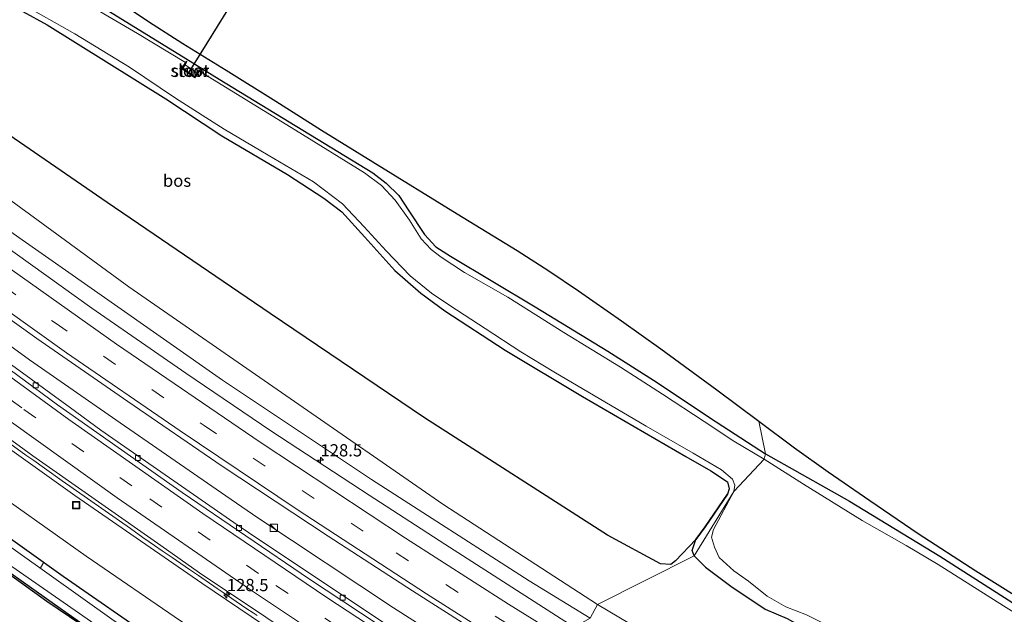
# Model space of a CAD drawing. Units: metres. Extents: x 175049 to 180001, y 550000 to 556251.
# Drawn here: x 177272 to 177474, y 555882 to 556004 of the extents above; entities that cross this region are included whole.
import ezdxf
from ezdxf.enums import TextEntityAlignment as Align

# ---------------------------------------------------------------- set-up
doc = ezdxf.new("R2010")
doc.units = ezdxf.units.M
doc.linetypes.add('VW-3-9_STREEP', pattern=[12, 3, -9])
doc.layers.get('0').update_dxf_attribs({"lineweight": 25})
for name, color, linetype, lineweight in [('B-ME-AL-OVERIG-L-B1', 7, 'Continuous', 18), ('B-ME-AM-KILOMETR-S-B1', 7, 'Continuous', 18), ('B-ME-BV-GELEIDECONSTRUCTIE-GELEIDERAIL-L-B1', 213, 'BV-GELEIDERAIL', 18), ('B-ME-GR-BOS-GV-B6', 10, 'Continuous', 25), ('B-ME-GW-INSTEEKWATERGANG-L-B1', 10, 'Continuous', 25), ('B-ME-GW-KRUINLIJN-L-B1', 93, 'Continuous', 18), ('B-ME-GW-TEENLIJN-L-B1', 93, 'Continuous', 18), ('B-ME-IE-GRASLAND-GV-B6', 93, 'Continuous', 18), ('B-ME-IE-HULPGEOMETRIE-L-B1', 53, 'Continuous', 18), ('B-ME-IE-INRICHTINGSELEMENT-S-B1', 253, 'Continuous', 18), ('B-ME-KG-KADASTRAAL-OPNAMEDTMGRENS-L-B1', 10, 'Continuous', 25), ('B-ME-KW-DUIKER-L-B1', 10, 'Continuous', 25), ('B-ME-KW-STUW-GV-B6', 173, 'Continuous', 18), ('B-ME-OG-WATER-GV-B6', 153, 'Continuous', 18), ('B-ME-VH-VERH_SOORT-BITUMEN-GV-B6', 8, 'IE-TERREINAFSCHEIDING-NATUURLIJK-HOUTWAL', 18), ('B-ME-VV-KOLK-S-B1', 8, 'Continuous', 18), ('B-ME-VW-MARKERING-39STREEP-015-L-B1', 255, 'VW-3-9_STREEP', 18), ('B-ME-VW-MARKERING-STREEP-015-L-B1', 7, 'Continuous', 18)]:
    doc.layers.add(name, color=color, linetype=linetype, lineweight=lineweight)
doc.styles.add('NLCS-ISO', font='NLCS-ISO.TTF')
doc.linetypes.add('BV-GELEIDERAIL', pattern='A,10,-3,[108,NLCS.SHX,S=1,R=0,X=0,Y=0],-3', length=16)
doc.linetypes.add('IE-TERREINAFSCHEIDING-NATUURLIJK-HOUTWAL', pattern='A,7,-1.5,[67,NLCS.SHX,S=0.75,R=45,X=0,Y=0],-1.5,7,-1.5,[70,NLCS.SHX,S=0.75,R=0,X=0,Y=0],-1.5', length=20)

# ---------------------------------------------------------------- blocks, each defined once
blk = doc.blocks.new('kast')
blk.add_line((-0.75, -0.75), (0.75, 0.75))
blk.add_lwpolyline([(-0.75, 0.75), (0.75, 0.75), (0.75, -0.75), (-0.75, -0.75)], close=True)
blk = doc.blocks.new('put')
for p, q in [((0.75, 0.75), (-0.75, 0.75)), ((-0.75, 0.75), (-0.75, -0.75)), ((0.75, -0.75), (0.75, 0.75)), ((-0.75, -0.75), (0.75, -0.75))]:
    blk.add_line(p, q)
blk.add_lwpolyline([(-0.625, 0.625), (0.625, 0.625), (0.625, -0.625), (-0.625, -0.625)], close=True)
blk = doc.blocks.new('hecto')
for p, q in [((0, 0.625), (-0.625, 0)), ((0, -0.625), (0, 0.625)), ((-0.625, 0), (0.625, 0)), ((0.625, 0), (0, -0.625))]:
    blk.add_line(p, q)
blk = doc.blocks.new('kolk')
blk.add_lwpolyline([(-0.5, -0.5), (0.5, -0.5), (0.5, 0.5), (-0.5, 0.5)], close=True)

msp = doc.modelspace()

# ---------------------------------------------------------------- linework, layer by layer
at = {"layer": 'B-ME-AL-OVERIG-L-B1'}
msp.add_line((177277.401, 555892.77, -1.299), (177276.717, 555891.589, -1.303), dxfattribs=at)
at = {"layer": 'B-ME-BV-GELEIDECONSTRUCTIE-GELEIDERAIL-L-B1'}
for points in [[(177088.6193, 556084.6828, 3.4404), (177098.9793, 556075.2165, 3.4), (177112.9413, 556062.8147, 3.32), (177137.2953, 556041.5575, 3.3036), (177143.7555, 556036.0275, 3.2636), (177147.4371, 556032.8761, 3.2936), (177172.4931, 556012.1411, 3.2836), (177197.8187, 555991.8365, 3.2336), (177219.0621, 555975.3239, 3.1436), (177223.7421, 555971.6839, 3.1536), (177229.0843, 555967.5721, 3.2036), (177249.2595, 555952.4583, 3.1736), (177254.0905, 555948.8975, 3.1236), (177274.4479, 555934.1123, 3.0936), (177292.9699, 555921.2309, 3.0336), (177314.5519, 555906.2895, 3.0336), (177321.1353, 555901.7771, 2.9736), (177348.7769, 555883.4205, 3.0203), (177375.1559, 555866.5801, 3.0136), (177376.1735, 555865.9365, 3.0098)], [(177320.9453, 555881.8555, 3.2347), (177320.1263, 555882.3849, 3.2447), (177318.8815, 555883.1979, 3.2347), (177316.6957, 555884.6919, 3.2247), (177314.0049, 555886.5525, 3.2447), (177312.8149, 555887.3925, 3.1947), (177308.9773, 555890.0209, 3.2547), (177307.1269, 555891.2811, 3.2647), (177303.6181, 555893.7003, 3.2547), (177301.5879, 555895.0705, 3.2847), (177299.9747, 555896.1827, 3.2447), (177298.9045, 555896.9327, 3.2847), (177297.6455, 555897.8021, 3.2847), (177295.0739, 555899.6031, 3.2647), (177281.1609, 555909.3453, 3.3247), (177277.5293, 555911.9365, 3.3047), (177275.3613, 555913.4951, 3.3147), (177273.7307, 555914.6355, 3.3347), (177265.1795, 555920.7963, 3.3447)]]:
    msp.add_polyline3d(points, dxfattribs=at)
at = {"layer": 'B-ME-GR-BOS-GV-B6'}
msp.add_polyline3d([(177263.106, 556010.743, -0.218), (177278.061, 556002.492, -0.218), (177290.227, 555994.939, -0.218), (177302.284, 555987.4, -0.218), (177313.757, 555979.841, -0.218), (177327.186, 555971.975, -0.218), (177334.582, 555967.148, -0.218), (177338.249, 555964.32, -0.218), (177342.99, 555959.169, -0.218), (177349.089, 555952.331, -0.218), (177354.364, 555947.738, -0.218), (177359.326, 555944.111, -0.218), (177371.609, 555936.03, -0.218), (177387.441, 555926.57, -0.218), (177408.515, 555914.345, -0.218), (177413.649, 555911.384, -0.218), (177417.021, 555909.185, -0.218), (177417.346, 555907.704, -0.218), (177417.031, 555906.653, -0.218), (177412.448, 555899.972, -0.162), (177410.537, 555897.383, -0.177), (177406.414, 555893.04, -0.107), (177405.449, 555892.245, -0.115), (177403.351, 555892.39, -0.068), (177392.483, 555898.279, -0.068), (177355.117, 555922.252, -0.095), (177323.613, 555943.57, -0.064), (177290.356, 555966.201, -0.037), (177259.703, 555987.292, -0.029)], dxfattribs=at)
at = {"layer": 'B-ME-GW-INSTEEKWATERGANG-L-B1'}
for points in [[(177070.402, 556057.672, -0.921), (177092.745, 556038.296, -0.816), (177114.334, 556019.987, -0.816), (177129.804, 556007.027, -0.839), (177144.958, 555994.315, -0.835), (177162.996, 555979.873, -0.851), (177182.085, 555964.644, -0.902), (177197.484, 555952.803, -0.847), (177210.34, 555942.756, -0.808), (177225.137, 555931.661, -0.835), (177242.374, 555918.265, -0.828), (177266.431, 555900.508, -0.874), (177281.354, 555889.874, -1.018), (177300.226, 555876.851, -0.921), (177319.112, 555864.3, -0.929), (177338.77, 555851.288, -0.941), (177359.818, 555837.429, -0.983)], [(177067.219, 556053.55, -1.018), (177088.991, 556034.198, -1.03), (177107.643, 556018.022, -1.038), (177111.2, 556015.114, -1.089), (177114.389, 556012.616, -1.081), (177116.744, 556010.827, -1.046), (177118.417, 556009.307, -1.034), (177128.707, 556000.63, -1.003), (177147.797, 555985.018, -1.096), (177171.463, 555965.895, -0.991), (177184.966, 555955.279, -1.061), (177197.833, 555945.348, -1.038), (177213.79, 555932.859, -1.03), (177227.543, 555922.38, -1.007), (177246.347, 555908.198, -1.053), (177265.451, 555894.175, -1.104), (177277.966, 555885.344, -1.12), (177291.397, 555875.805, -1.073), (177308.855, 555864.329, -1.061), (177329.168, 555850.733, -1.092), (177348.66, 555838.059, -1.069), (177356.754, 555832.789, -1.12)], [(177204.973, 556050.754, 0.165), (177215.158, 556042.456, -0.218), (177222.998, 556036.383, -0.218), (177240.325, 556024.326, -0.218), (177251.574, 556017.337, -0.218), (177263.106, 556010.743, -0.218), (177278.061, 556002.492, -0.218), (177290.227, 555994.939, -0.218), (177302.284, 555987.4, -0.218), (177313.757, 555979.841, -0.218), (177327.186, 555971.975, -0.218), (177334.582, 555967.148, -0.218), (177338.249, 555964.32, -0.218), (177342.99, 555959.169, -0.218), (177349.089, 555952.331, -0.218), (177354.364, 555947.738, -0.218), (177359.326, 555944.111, -0.218), (177371.609, 555936.03, -0.218), (177387.441, 555926.57, -0.218), (177408.515, 555914.345, -0.218), (177413.649, 555911.384, -0.218), (177417.021, 555909.185, -0.218), (177417.346, 555907.704, -0.218), (177417.031, 555906.653, -0.218)], [(177289.047, 556006.334, -0.384), (177306.385, 555995.678, -0.528), (177313.227, 555991.444, -0.52), (177344.56, 555972.315, -0.103), (177347.333, 555970.173, 0.11), (177349.901, 555967.675, -0.072), (177351.963, 555964.515, -0.169), (177355.115, 555959.702, -0.158), (177357.436, 555957.165, -0.204), (177360.461, 555955.236, -0.228), (177377.765, 555944.938, -0.236), (177392.595, 555935.863, -0.384), (177402.642, 555929.449, -0.419), (177413.535, 555922.168, -0.415), (177424.747, 555914.913, -0.411)], [(177424.747, 555914.913, -0.411), (177441.923, 555905.229, -0.285), (177460.404, 555893.95, -0.383), (177477.734, 555882.872, -0.375)], [(177410.218, 555894.077, -0.216), (177409.791, 555895.138, -0.232), (177410.537, 555897.383, -0.177), (177412.448, 555899.972, -0.162), (177417.031, 555906.653, -0.218)], [(177410.218, 555894.077, -0.216), (177412.515, 555891.718, -0.359), (177417.711, 555887.865, -0.351), (177424.731, 555883.176, -0.348), (177429.192, 555881.214, -0.348), (177440.403, 555874.966, -0.375), (177451.591, 555869.582, -0.363), (177460.194, 555864.965, -0.363), (177466.293, 555861.289, -0.363), (177472.395, 555859.25, -0.359), (177481.58, 555855.166, -0.402)]]:
    msp.add_polyline3d(points, dxfattribs=at)
at = {"layer": 'B-ME-GW-KRUINLIJN-L-B1'}
for points in [[(177104.689, 556094.381, 2.257), (177145.028, 556058.484, 2.194), (177170.404, 556037.692, 2.003), (177206.356, 556008.586, 1.917), (177236.104, 555985.712, 1.816), (177266.309, 555963.234, 1.855), (177313.862, 555929.921, 1.695), (177344.321, 555909.626, 1.668), (177376.525, 555888.924, 1.621), (177388.966, 555881.329, 1.734)], [(177078.427, 556067.836, 2.959), (177099.685, 556048.047, 2.863), (177123.075, 556027.282, 2.723), (177148.016, 556005.924, 2.544), (177170.987, 555987.146, 2.478), (177184.476, 555976.497, 2.747), (177199.476, 555966.08, 2.645), (177213.54, 555956.174, 2.677), (177225.255, 555948.868, 2.571), (177234.662, 555942.015, 2.532), (177257.275, 555925.252, 2.603), (177283.715, 555906.392, 2.412), (177309.657, 555888.454, 2.4), (177334.662, 555871.543, 2.439), (177366.418, 555850.533, 2.322)]]:
    msp.add_polyline3d(points, dxfattribs=at)
at = {"layer": 'B-ME-GW-TEENLIJN-L-B1'}
msp.add_line((177358.873, 555904.611, 0.562), (177390.499, 555884.104, 0.573), dxfattribs=at)
for points in [[(177108.143, 556100.671, 0.07), (177139.593, 556072.509, 0.379), (177183.668, 556033.756, 0.511), (177233.821, 555993.516, 0.729), (177294.752, 555949.012, 0.609), (177358.873, 555904.611, 0.562)], [(177072.962, 556059.676, -0.644), (177095.591, 556039.583, -0.641), (177113.49, 556024.466, -0.641), (177132.003, 556009.025, -0.664), (177151.949, 555992.877, -0.711), (177174.775, 555974.131, -0.73), (177192.871, 555959.481, -0.765), (177204.639, 555950.572, -0.645), (177217.522, 555942.248, -0.617), (177231.824, 555932.407, -0.656), (177246.897, 555921.723, -0.687), (177263.711, 555909.797, -0.465), (177286.053, 555893.999, -0.419), (177305.278, 555880.76, -0.454), (177364.062, 555843.086, -0.208)], [(177390.499, 555884.104, 0.573), (177423.831, 555864.312, 0.675), (177455.379, 555845.934, 0.555), (177484.214, 555829.75, 0.524), (177518.231, 555809.468, 0.512), (177550.325, 555790.818, 0.578), (177584.177, 555771.823, 0.597), (177619.387, 555751.999, 0.516), (177645.862, 555736.338, 0.442), (177688.718, 555711.857, 0.562), (177717.254, 555695.592, 0.488)]]:
    msp.add_polyline3d(points, dxfattribs=at)
at = {"layer": 'B-ME-IE-GRASLAND-GV-B6'}
for points in [[(177104.689, 556094.381, 2.257), (177108.143, 556100.671, 0.07), (177139.593, 556072.509, 0.379), (177183.668, 556033.756, 0.511), (177233.821, 555993.516, 0.729), (177294.752, 555949.012, 0.609), (177358.873, 555904.611, 0.562), (177390.499, 555884.104, 0.573), (177388.966, 555881.329, 1.734), (177376.525, 555888.924, 1.621), (177344.321, 555909.626, 1.668), (177313.862, 555929.921, 1.695), (177266.309, 555963.234, 1.855), (177236.104, 555985.712, 1.816), (177206.356, 556008.586, 1.917), (177170.404, 556037.692, 2.003), (177145.028, 556058.484, 2.194), (177104.689, 556094.381, 2.257)], [(177197.839, 556045.236, -0.216), (177193.825, 556040.415, -0.158), (177192.985, 556039.096, -0.084), (177193.844, 556037.418, -0.049), (177195.411, 556036.14, -0.041), (177232.851, 556006.157, -0.06), (177259.703, 555987.292, -0.029), (177290.356, 555966.201, -0.037), (177323.613, 555943.57, -0.064), (177355.117, 555922.252, -0.095), (177392.483, 555898.279, -0.068), (177403.351, 555892.39, -0.068), (177405.449, 555892.245, -0.115), (177406.414, 555893.04, -0.107), (177410.537, 555897.383, -0.177), (177409.791, 555895.138, -0.232), (177410.218, 555894.077, -0.216), (177390.499, 555884.104, 0.573), (177358.873, 555904.611, 0.562), (177294.752, 555949.012, 0.609), (177233.821, 555993.516, 0.729), (177183.668, 556033.756, 0.511), (177139.593, 556072.509, 0.379)], [(177145.028, 556058.484, 2.194), (177170.404, 556037.692, 2.003), (177206.356, 556008.586, 1.917), (177236.104, 555985.712, 1.816), (177266.309, 555963.234, 1.855), (177313.862, 555929.921, 1.695), (177344.321, 555909.626, 1.668), (177376.525, 555888.924, 1.621), (177388.966, 555881.329, 1.734), (177385.708, 555879.499, 1.983), (177369.395, 555889.964, 1.983), (177359.292, 555896.413, 1.983), (177343.85, 555906.408, 2.104), (177323.79, 555919.595, 2.108), (177306.406, 555931.396, 2.104), (177287.233, 555944.675, 2.155), (177268.376, 555958.155, 2.159), (177249.773, 555971.665, 2.217), (177230.835, 555985.828, 2.26), (177212.871, 555999.424, 2.272), (177195.412, 556013.088, 2.248), (177181.363, 556024.301, 2.388), (177168.2538, 556034.922, 2.3549), (177158.3131, 556043.0529, 2.38)], [(177160.804, 556025.9663, 2.6638), (177175.682, 556013.983, 2.544), (177193.131, 556000.064, 2.521), (177212.705, 555985.006, 2.497), (177237.352, 555966.453, 2.458), (177257.382, 555951.736, 2.381), (177275.995, 555938.443, 2.4), (177294.551, 555925.573, 2.381), (177313.837, 555912.381, 2.381), (177335.462, 555898.07, 2.346), (177352.699, 555886.889, 2.334), (177379.165, 555870.012, 2.244), (177373.8752, 555862.8055, 2.192)], [(177373.8752, 555862.8055, 2.192), (177373.5119, 555863.0359, 2.1923), (177345.4089, 555881.2889, 2.221), (177319.2101, 555898.7847, 2.2376), (177316.1963, 555900.8805, 2.2442), (177289.0701, 555919.7409, 2.3039), (177282.8399, 555924.2745, 2.3153), (177257.9189, 555942.4087, 2.3608), (177231.5721, 555962.0225, 2.3844), (177228.6689, 555964.2891, 2.39), (177202.5413, 555984.6877, 2.4403), (177196.4659, 555989.6045, 2.454), (177172.1651, 556009.2721, 2.5089), (177163.2443, 556016.7787, 2.5378)], [(177272.617, 556006.981, -0.925), (177283.739, 556000.716, -0.925), (177294.887, 555993.889, -0.925), (177304.321, 555987.56, -0.925), (177314.224, 555981.233, -0.925), (177323.197, 555975.924, -0.925), (177332.492, 555970.429, -0.925), (177338.396, 555965.949, -0.925), (177342.84, 555961.247, -0.925), (177347.344, 555956.355, -0.925), (177352.21, 555951.279, -0.925), (177356.599, 555947.733, -0.925), (177360.334, 555945.177, -0.925), (177367.513, 555940.494, -0.925), (177374.81, 555935.737, -0.925), (177381.525, 555931.661, -0.925), (177400.397, 555920.51, -0.925), (177409.999, 555915.045, -0.925), (177415.79, 555911.59, -0.925), (177418.016, 555909.74, -0.925), (177418.521, 555908.513, -0.925), (177418.345, 555907.187, -0.925), (177410.218, 555894.077, -0.216), (177409.791, 555895.138, -0.232), (177410.537, 555897.383, -0.177), (177412.448, 555899.972, -0.162), (177417.031, 555906.653, -0.218), (177417.346, 555907.704, -0.218), (177417.021, 555909.185, -0.218), (177413.649, 555911.384, -0.218), (177408.515, 555914.345, -0.218), (177387.441, 555926.57, -0.218), (177371.609, 555936.03, -0.218), (177359.326, 555944.111, -0.218), (177354.364, 555947.738, -0.218), (177349.089, 555952.331, -0.218), (177342.99, 555959.169, -0.218), (177338.249, 555964.32, -0.218), (177334.582, 555967.148, -0.218), (177327.186, 555971.975, -0.218), (177313.757, 555979.841, -0.218), (177302.284, 555987.4, -0.218), (177290.227, 555994.939, -0.218), (177278.061, 556002.492, -0.218), (177263.106, 556010.743, -0.218)], [(177289.047, 556006.334, -0.384), (177306.385, 555995.678, -0.528), (177313.227, 555991.444, -0.52), (177344.56, 555972.315, -0.103), (177347.333, 555970.173, 0.11), (177349.901, 555967.675, -0.072), (177351.963, 555964.515, -0.169), (177355.115, 555959.702, -0.158), (177357.436, 555957.165, -0.204), (177360.461, 555955.236, -0.228), (177377.765, 555944.938, -0.236), (177392.595, 555935.863, -0.384), (177402.642, 555929.449, -0.419), (177413.535, 555922.168, -0.415), (177424.747, 555914.913, -0.411), (177424.524, 555913.763, -0.925), (177418.291, 555917.503, -0.925), (177412.249, 555921.479, -0.925), (177403.771, 555927.102, -0.925), (177395.145, 555932.619, -0.925), (177383.579, 555939.671, -0.925), (177372.143, 555946.865, -0.925), (177363.279, 555951.959, -0.925), (177358.525, 555955.056, -0.925), (177356.492, 555956.607, -0.925), (177354.456, 555958.819, -0.925), (177352.104, 555962.62, -0.925), (177349.182, 555966.734, -0.925), (177346.371, 555969.685, -0.925), (177342.859, 555972.299, -0.925), (177328.806, 555980.975, -0.925), (177309.16, 555993.074, -0.925), (177309.274, 555993.247, -0.824), (177309.107, 555993.357, -0.824), (177308.688, 555992.719, -1.186), (177306.256, 555994.371, -1.186), (177306.624, 555994.965, -0.824), (177306.454, 555995.07, -0.824), (177306.313, 555994.843, -0.925), (177296.522, 556000.735, -0.925), (177282.466, 556009.07, -0.925)], [(177290.891, 556008.579, 0.573), (177298.795, 556003.229, 0.57), (177305.778, 555998.729, 0.511), (177314.604, 555993.28, 0.355), (177324.802, 555986.93, 0.285), (177334.105, 555980.976, 0.176), (177344.572, 555974.522, 0.126), (177361.802, 555963.904, 0.102), (177374.056, 555956.441, 0.044), (177380.552, 555952.271, -0.01), (177386.598, 555948.153, -0.088), (177395.355, 555942.06, -0.025), (177403.412, 555936.321, -0.029), (177414.811, 555927.969, -0.092), (177423.426, 555921.582, -0.158), (177424.747, 555914.913, -0.411), (177413.535, 555922.168, -0.415), (177402.642, 555929.449, -0.419), (177392.595, 555935.863, -0.384), (177377.765, 555944.938, -0.236), (177360.461, 555955.236, -0.228), (177357.436, 555957.165, -0.204), (177355.115, 555959.702, -0.158), (177351.963, 555964.515, -0.169), (177349.901, 555967.675, -0.072), (177347.333, 555970.173, 0.11), (177344.56, 555972.315, -0.103), (177313.227, 555991.444, -0.52), (177306.385, 555995.678, -0.528), (177289.047, 556006.334, -0.384)], [(177367.529, 555852.0912, 2.4538), (177366.418, 555850.533, 2.322), (177334.662, 555871.543, 2.439), (177309.657, 555888.454, 2.4), (177283.715, 555906.392, 2.412), (177257.275, 555925.252, 2.603), (177234.662, 555942.015, 2.532), (177225.255, 555948.868, 2.571), (177213.54, 555956.174, 2.677), (177199.476, 555966.08, 2.645), (177184.476, 555976.497, 2.747), (177170.987, 555987.146, 2.478), (177148.016, 556005.924, 2.544)], [(177148.016, 556005.924, 2.544), (177170.987, 555987.146, 2.478), (177184.476, 555976.497, 2.747), (177199.476, 555966.08, 2.645), (177213.54, 555956.174, 2.677), (177225.255, 555948.868, 2.571), (177234.662, 555942.015, 2.532), (177257.275, 555925.252, 2.603), (177283.715, 555906.392, 2.412), (177309.657, 555888.454, 2.4), (177334.662, 555871.543, 2.439), (177366.418, 555850.533, 2.322)], [(177359.492, 555836.329, -1.87), (177348.005, 555843.869, -1.87), (177320.297, 555861.957, -1.87), (177291.731, 555880.767, -1.87), (177258.769, 555904.239, -1.87), (177213.848, 555937.959, -1.87), (177177.533, 555966.533, -1.87), (177137.553, 555998.274, -1.87)], [(177162.6007, 555996.4197, 2.8202), (177177.2303, 555984.3461, 2.7952), (177183.8337, 555979.0739, 2.7862), (177193.1755, 555972.2493, 2.7686), (177202.8381, 555965.7943, 2.7401), (177212.2867, 555959.5661, 2.6551), (177218.8045, 555954.9649, 2.6833), (177221.7259, 555952.9837, 2.6871), (177248.3329, 555934.0029, 2.668), (177275.1535, 555914.4753, 2.5886), (177301.3075, 555896.1339, 2.5548), (177309.1831, 555890.5913, 2.529), (177336.2803, 555872.4467, 2.4954), (177360.6339, 555856.4327, 2.473), (177367.529, 555852.0912, 2.4538)], [(177366.418, 555850.533, 2.322), (177364.062, 555843.086, -0.208), (177305.278, 555880.76, -0.454), (177286.053, 555893.999, -0.419), (177263.711, 555909.797, -0.465), (177246.897, 555921.723, -0.687), (177231.824, 555932.407, -0.656), (177217.522, 555942.248, -0.617), (177204.639, 555950.572, -0.645), (177192.871, 555959.481, -0.765), (177174.775, 555974.131, -0.73), (177151.949, 555992.877, -0.711)], [(177151.949, 555992.877, -0.711), (177174.775, 555974.131, -0.73), (177192.871, 555959.481, -0.765), (177204.639, 555950.572, -0.645), (177217.522, 555942.248, -0.617), (177231.824, 555932.407, -0.656), (177246.897, 555921.723, -0.687), (177263.711, 555909.797, -0.465), (177286.053, 555893.999, -0.419), (177305.278, 555880.76, -0.454), (177364.062, 555843.086, -0.208), (177359.818, 555837.429, -0.983), (177338.77, 555851.288, -0.941), (177319.112, 555864.3, -0.929), (177300.226, 555876.851, -0.921), (177281.354, 555889.874, -1.018), (177266.431, 555900.508, -0.874), (177242.374, 555918.265, -0.828), (177225.137, 555931.661, -0.835), (177210.34, 555942.756, -0.808), (177197.484, 555952.803, -0.847), (177182.085, 555964.644, -0.902), (177162.996, 555979.873, -0.851)], [(177155.503, 555980.32, -1.87), (177180.6, 555960.427, -1.87), (177205.697, 555940.676, -1.87), (177237.348, 555916.333, -1.87), (177266.78, 555894.69, -1.87), (177300.75, 555871.133, -1.87), (177328.087, 555852.979, -1.87), (177357.275, 555833.814, -1.87), (177356.754, 555832.789, -1.12), (177348.66, 555838.059, -1.069), (177329.168, 555850.733, -1.092), (177308.855, 555864.329, -1.061), (177291.397, 555875.805, -1.073), (177277.966, 555885.344, -1.12), (177265.451, 555894.175, -1.104), (177246.347, 555908.198, -1.053), (177227.543, 555922.38, -1.007), (177213.79, 555932.859, -1.03), (177197.833, 555945.348, -1.038), (177184.966, 555955.279, -1.061), (177171.463, 555965.895, -0.991), (177147.797, 555985.018, -1.096)], [(177162.996, 555979.873, -0.851), (177182.085, 555964.644, -0.902), (177197.484, 555952.803, -0.847), (177210.34, 555942.756, -0.808), (177225.137, 555931.661, -0.835), (177242.374, 555918.265, -0.828), (177266.431, 555900.508, -0.874), (177281.354, 555889.874, -1.018), (177300.226, 555876.851, -0.921), (177319.112, 555864.3, -0.929), (177338.77, 555851.288, -0.941), (177359.818, 555837.429, -0.983), (177359.492, 555836.329, -1.87)], [(177477.734, 555882.872, -0.375), (177460.404, 555893.95, -0.383), (177441.923, 555905.229, -0.285), (177424.747, 555914.913, -0.411), (177423.426, 555921.582, -0.158), (177430.708, 555916.134, -0.219), (177437.597, 555911.237, -0.184), (177446.066, 555905.346, -0.207), (177455.978, 555898.599, -0.2), (177467.743, 555891.009, -0.2), (177480.445, 555882.987, -0.203)], [(177491.438, 555872.503, -0.869), (177473.387, 555883.814, -0.869), (177460.057, 555892.283, -0.869), (177453.495, 555896.131, -0.869), (177444.549, 555901.244, -0.869), (177432.568, 555908.681, -0.869), (177424.524, 555913.763, -0.925), (177424.747, 555914.913, -0.411), (177441.923, 555905.229, -0.285), (177460.404, 555893.95, -0.383), (177477.734, 555882.872, -0.375)], [(177429.192, 555881.214, -0.348), (177424.731, 555883.176, -0.348), (177417.711, 555887.865, -0.351), (177412.515, 555891.718, -0.359), (177410.218, 555894.077, -0.216), (177418.345, 555907.187, -0.925), (177414.18, 555899.453, -0.869), (177413.734, 555897.827, -0.869), (177414.376, 555895.831, -0.869), (177415.344, 555893.702, -0.869), (177418.331, 555890.975, -0.869), (177421.277, 555888.85, -0.869), (177425.103, 555885.775, -0.869), (177428.906, 555883.598, -0.869), (177433.167, 555881.99, -0.869)], [(177265.451, 555894.175, -1.104), (177277.966, 555885.344, -1.12), (177291.397, 555875.805, -1.073), (177308.855, 555864.329, -1.061), (177329.168, 555850.733, -1.092), (177348.66, 555838.059, -1.069), (177356.754, 555832.789, -1.12), (177356.297, 555832.717, -1.057), (177341.108, 555842.538, -1.092), (177322.253, 555854.938, -1.081), (177303.098, 555867.736, -1.073), (177278.043, 555884.725, -1.12), (177259.358, 555898.16, -1.069)], [(177484.214, 555829.75, 0.524), (177455.379, 555845.934, 0.555), (177423.831, 555864.312, 0.675), (177390.499, 555884.104, 0.573), (177410.218, 555894.077, -0.216), (177412.515, 555891.718, -0.359), (177417.711, 555887.865, -0.351), (177424.731, 555883.176, -0.348), (177429.192, 555881.214, -0.348), (177440.403, 555874.966, -0.375), (177451.591, 555869.582, -0.363), (177460.194, 555864.965, -0.363), (177466.293, 555861.289, -0.363), (177472.395, 555859.25, -0.359), (177481.58, 555855.166, -0.402)], [(177388.966, 555881.329, 1.734), (177390.499, 555884.104, 0.573), (177423.831, 555864.312, 0.675), (177455.379, 555845.934, 0.555), (177484.214, 555829.75, 0.524)]]:
    msp.add_polyline3d(points, dxfattribs=at)
at = {"layer": 'B-ME-IE-HULPGEOMETRIE-L-B1'}
msp.add_polyline3d([(177388.966, 555881.329, 1.734), (177390.499, 555884.104, 0.573), (177410.218, 555894.077, -0.216), (177418.345, 555907.187, -0.925), (177424.524, 555913.763, -0.925), (177424.747, 555914.913, -0.411), (177423.426, 555921.582, -0.158)], dxfattribs=at)
at = {"layer": 'B-ME-KG-KADASTRAAL-OPNAMEDTMGRENS-L-B1'}
for points in [[(177356.297, 555832.717, -1.057), (177341.108, 555842.538, -1.092), (177322.253, 555854.938, -1.081), (177303.098, 555867.736, -1.073), (177278.043, 555884.725, -1.12), (177259.358, 555898.16, -1.069), (177241.933, 555911.088, -0.991), (177219.961, 555927.678, -1.042), (177201.447, 555941.927, -1.053), (177184.891, 555954.783, -0.987), (177168.029, 555968.095, -1.003), (177147.992, 555983.886, -1.061), (177128.957, 555999.77, -0.976), (177114.835, 556011.488, -0.976), (177107.507, 556017.622, -1.05), (177084.961, 556037.207, -1.096), (177066.685, 556053.116, -0.967)], [(177290.891, 556008.579, 0.573), (177298.795, 556003.229, 0.57), (177305.778, 555998.729, 0.511), (177314.604, 555993.28, 0.355), (177324.802, 555986.93, 0.285), (177334.105, 555980.976, 0.176), (177344.572, 555974.522, 0.126), (177361.802, 555963.904, 0.102), (177374.056, 555956.441, 0.044), (177380.552, 555952.271, -0.01), (177386.598, 555948.153, -0.088), (177395.355, 555942.06, -0.025), (177403.412, 555936.321, -0.029), (177414.811, 555927.969, -0.092), (177423.426, 555921.582, -0.158)], [(177423.426, 555921.582, -0.158), (177430.708, 555916.134, -0.219), (177437.597, 555911.237, -0.184), (177446.066, 555905.346, -0.207), (177455.978, 555898.599, -0.2), (177467.743, 555891.009, -0.2), (177480.445, 555882.987, -0.203)]]:
    msp.add_polyline3d(points, dxfattribs=at)
at = {"layer": 'B-ME-KW-DUIKER-L-B1'}
msp.add_line((177322.566, 556017.997, -1.124), (177306.987, 555992.828, -1.178), dxfattribs=at)
at = {"layer": 'B-ME-KW-STUW-GV-B6'}
msp.add_polyline3d([(177309.16, 555993.074, -0.925), (177308.266, 555991.712, -0.925), (177305.531, 555993.58, -0.925), (177306.313, 555994.843, -0.925), (177306.454, 555995.07, -0.824), (177306.624, 555994.965, -0.824), (177306.256, 555994.371, -1.186), (177305.802, 555993.637, -1.186), (177308.211, 555991.992, -1.186), (177308.688, 555992.719, -1.186), (177309.107, 555993.357, -0.824), (177309.274, 555993.247, -0.824), (177309.16, 555993.074, -0.925)], dxfattribs=at)
at = {"layer": 'B-ME-OG-WATER-GV-B6'}
for points in [[(177282.466, 556009.07, -0.925), (177296.522, 556000.735, -0.925), (177306.313, 555994.843, -0.925), (177305.531, 555993.58, -0.925), (177308.266, 555991.712, -0.925), (177309.16, 555993.074, -0.925), (177328.806, 555980.975, -0.925), (177342.859, 555972.299, -0.925), (177346.371, 555969.685, -0.925), (177349.182, 555966.734, -0.925), (177352.104, 555962.62, -0.925), (177354.456, 555958.819, -0.925), (177356.492, 555956.607, -0.925), (177358.525, 555955.056, -0.925), (177363.279, 555951.959, -0.925), (177372.143, 555946.865, -0.925), (177383.579, 555939.671, -0.925), (177395.145, 555932.619, -0.925), (177403.771, 555927.102, -0.925), (177412.249, 555921.479, -0.925), (177418.291, 555917.503, -0.925), (177424.524, 555913.763, -0.925)], [(177424.524, 555913.763, -0.925), (177418.345, 555907.187, -0.925), (177418.521, 555908.513, -0.925), (177418.016, 555909.74, -0.925), (177415.79, 555911.59, -0.925), (177409.999, 555915.045, -0.925), (177400.397, 555920.51, -0.925), (177381.525, 555931.661, -0.925), (177374.81, 555935.737, -0.925), (177367.513, 555940.494, -0.925), (177360.334, 555945.177, -0.925), (177356.599, 555947.733, -0.925), (177352.21, 555951.279, -0.925), (177347.344, 555956.355, -0.925), (177342.84, 555961.247, -0.925), (177338.396, 555965.949, -0.925), (177332.492, 555970.429, -0.925), (177323.197, 555975.924, -0.925), (177314.224, 555981.233, -0.925), (177304.321, 555987.56, -0.925), (177294.887, 555993.889, -0.925), (177283.739, 556000.716, -0.925), (177272.617, 556006.981, -0.925)], [(177137.553, 555998.274, -1.87), (177177.533, 555966.533, -1.87), (177213.848, 555937.959, -1.87), (177258.769, 555904.239, -1.87), (177291.731, 555880.767, -1.87), (177320.297, 555861.957, -1.87), (177348.005, 555843.869, -1.87), (177359.492, 555836.329, -1.87)], [(177308.688, 555992.719, -1.186), (177308.211, 555991.992, -1.186), (177305.802, 555993.637, -1.186), (177306.256, 555994.371, -1.186), (177308.688, 555992.719, -1.186)], [(177359.492, 555836.329, -1.87), (177357.275, 555833.814, -1.87), (177328.087, 555852.979, -1.87), (177300.75, 555871.133, -1.87), (177266.78, 555894.69, -1.87), (177237.348, 555916.333, -1.87), (177205.697, 555940.676, -1.87), (177180.6, 555960.427, -1.87), (177155.503, 555980.32, -1.87)], [(177473.805, 555861.337, -0.861), (177467.468, 555863.489, -0.861), (177460.976, 555866.859, -0.869), (177454.075, 555870.91, -0.869), (177447.082, 555874.617, -0.869), (177440.342, 555878.394, -0.869), (177433.167, 555881.99, -0.869), (177428.906, 555883.598, -0.869), (177425.103, 555885.775, -0.869), (177421.277, 555888.85, -0.869), (177418.331, 555890.975, -0.869), (177415.344, 555893.702, -0.869), (177414.376, 555895.831, -0.869), (177413.734, 555897.827, -0.869), (177414.18, 555899.453, -0.869), (177418.345, 555907.187, -0.925), (177424.524, 555913.763, -0.925), (177432.568, 555908.681, -0.869), (177444.549, 555901.244, -0.869), (177453.495, 555896.131, -0.869), (177460.057, 555892.283, -0.869), (177473.387, 555883.814, -0.869), (177491.438, 555872.503, -0.869)]]:
    msp.add_polyline3d(points, dxfattribs=at)
at = {"layer": 'B-ME-VH-VERH_SOORT-BITUMEN-GV-B6'}
for points in [[(177158.3131, 556043.0529, 2.38), (177168.2538, 556034.922, 2.3549), (177181.363, 556024.301, 2.388), (177195.412, 556013.088, 2.248), (177212.871, 555999.424, 2.272), (177230.835, 555985.828, 2.26), (177249.773, 555971.665, 2.217), (177268.376, 555958.155, 2.159), (177287.233, 555944.675, 2.155), (177306.406, 555931.396, 2.104), (177323.79, 555919.595, 2.108), (177343.85, 555906.408, 2.104), (177359.292, 555896.413, 1.983), (177369.395, 555889.964, 1.983), (177385.708, 555879.499, 1.983), (177383.937, 555876.931, 2.054), (177381.86, 555873.919, 2.136), (177379.795, 555870.925, 2.219), (177379.165, 555870.012, 2.244)], [(177373.8752, 555862.8055, 2.192), (177373.866, 555862.793, 2.12), (177374.2652, 555861.466, 2.186), (177359.2999, 555871.0475, 2.1939), (177331.6725, 555889.2733, 2.23), (177305.6703, 555906.9877, 2.2696), (177280.1751, 555924.8913, 2.3237), (177272.0699, 555930.8619, 2.3358), (177245.3695, 555950.5493, 2.3767), (177221.5583, 555968.6511, 2.39), (177218.9967, 555970.6837, 2.3892), (177216.3793, 555972.6615, 2.412), (177195.1707, 555989.4411, 2.4599), (177171.7737, 556008.4579, 2.5055), (177147.5911, 556028.7533, 2.58)], [(177147.5911, 556028.7533, 2.58), (177171.7737, 556008.4579, 2.5055), (177195.1707, 555989.4411, 2.4599), (177216.3793, 555972.6615, 2.412), (177218.9967, 555970.6837, 2.3892), (177221.5583, 555968.6511, 2.39), (177245.3695, 555950.5493, 2.3767), (177272.0699, 555930.8619, 2.3358), (177280.1751, 555924.8913, 2.3237), (177305.6703, 555906.9877, 2.2696), (177331.6725, 555889.2733, 2.23), (177359.2999, 555871.0475, 2.1939), (177374.2652, 555861.466, 2.186), (177374.286, 555861.397, 2.201), (177373.645, 555860.514, 2.23), (177371.496, 555857.555, 2.326), (177369.389, 555854.653, 2.42), (177367.529, 555852.0912, 2.4538)], [(177379.165, 555870.012, 2.244), (177352.699, 555886.889, 2.334), (177335.462, 555898.07, 2.346), (177313.837, 555912.381, 2.381), (177294.551, 555925.573, 2.381), (177275.995, 555938.443, 2.4), (177257.382, 555951.736, 2.381), (177237.352, 555966.453, 2.458), (177212.705, 555985.006, 2.497), (177193.131, 556000.064, 2.521), (177175.682, 556013.983, 2.544), (177160.804, 556025.9663, 2.6638)], [(177163.2443, 556016.7787, 2.5378), (177172.1651, 556009.2721, 2.5089), (177196.4659, 555989.6045, 2.454), (177202.5413, 555984.6877, 2.4403), (177228.6689, 555964.2891, 2.39), (177231.5721, 555962.0225, 2.3844), (177257.9189, 555942.4087, 2.3608), (177282.8399, 555924.2745, 2.3153), (177289.0701, 555919.7409, 2.3039), (177316.1963, 555900.8805, 2.2442), (177319.2101, 555898.7847, 2.2376), (177345.4089, 555881.2889, 2.221), (177373.5119, 555863.0359, 2.1923), (177373.8752, 555862.8055, 2.192)], [(177367.529, 555852.0912, 2.4538), (177360.6339, 555856.4327, 2.473), (177336.2803, 555872.4467, 2.4954), (177309.1831, 555890.5913, 2.529), (177301.3075, 555896.1339, 2.5548), (177275.1535, 555914.4753, 2.5886), (177248.3329, 555934.0029, 2.668), (177221.7259, 555952.9837, 2.6871), (177218.8045, 555954.9649, 2.6833), (177212.2867, 555959.5661, 2.6551), (177202.8381, 555965.7943, 2.7401), (177193.1755, 555972.2493, 2.7686), (177183.8337, 555979.0739, 2.7862), (177177.2303, 555984.3461, 2.7952), (177162.6007, 555996.4197, 2.8202)]]:
    msp.add_polyline3d(points, dxfattribs=at)
at = {"layer": 'B-ME-VW-MARKERING-39STREEP-015-L-B1'}
for points in [[(177093.4378, 556090.1691, 2.7568), (177115.0691, 556070.9463, 2.69), (177138.5865, 556050.7245, 2.6225), (177163.8778, 556029.6747, 2.5562), (177193.419, 556005.965, 2.458), (177220.829, 555984.771, 2.435), (177249.738, 555963.15, 2.392), (177279.705, 555941.623, 2.31), (177310.138, 555920.659, 2.213), (177349.348, 555894.634, 2.217), (177381.86, 555873.919, 2.136)], [(177084.0947, 556078.6518, 2.8848), (177088.0455, 556074.9551, 2.8757), (177111.0519, 556054.1029, 2.7978), (177114.0283, 556051.4369, 2.8002), (177121.2919, 556045.0437, 2.7753), (177123.7131, 556042.9125, 2.784), (177147.3665, 556022.4921, 2.7), (177171.7987, 556002.1049, 2.63), (177197.3629, 555981.4407, 2.5679), (177200.4675, 555978.9887, 2.54), (177226.5229, 555958.7243, 2.5), (177232.7803, 555953.9803, 2.4852), (177235.9091, 555951.6085, 2.5), (177239.0019, 555949.2783, 2.4844), (177245.1877, 555944.6181, 2.4922), (177247.7797, 555942.6973, 2.4758), (177270.4537, 555926.0469, 2.4396), (177273.3271, 555923.9749, 2.4565), (177299.0377, 555905.7239, 2.3999), (177324.7995, 555887.9791, 2.37), (177351.6595, 555870.1621, 2.3251), (177371.4176, 555857.447, 2.2984)]]:
    msp.add_polyline3d(points, dxfattribs=at)
at = {"layer": 'B-ME-VW-MARKERING-STREEP-015-L-B1'}
msp.add_line((177355.537, 555886.272, 2.303), (177379.795, 555870.925, 2.219), dxfattribs=at)
for points in [[(177095.8849, 556092.8635, 2.6666), (177117.5731, 556073.5971, 2.6004), (177142.6503, 556052.0469, 2.5213), (177166.0723, 556032.5941, 2.4738), (177170.173, 556029.291, 2.478), (177198.682, 556006.426, 2.478), (177233.309, 555979.897, 2.431), (177262.89, 555958.067, 2.373), (177292.224, 555937.323, 2.353), (177321.568, 555917.294, 2.268), (177351.236, 555897.688, 2.108), (177372.318, 555884.207, 2.322), (177383.937, 555876.931, 2.054)], [(177091.044, 556087.533, 2.8476), (177098.3591, 556080.8823, 2.824), (177121.5815, 556060.4905, 2.74), (177145.2173, 556040.3655, 2.7), (177161.6545, 556026.7172, 2.6552), (177182.308, 556010.131, 2.606), (177206.502, 555991.112, 2.509), (177230.522, 555972.846, 2.462), (177257.059, 555953.349, 2.451), (177282.051, 555935.511, 2.427), (177305.226, 555919.568, 2.447), (177329.138, 555903.493, 2.275), (177355.537, 555886.272, 2.303)], [(177373.6227, 555860.4834, 2.2103), (177362.4771, 555867.5955, 2.2178), (177335.2173, 555885.5273, 2.25), (177309.8861, 555902.7195, 2.2866), (177282.4923, 555921.9153, 2.3478), (177255.7577, 555941.3987, 2.3897), (177230.5185, 555960.3559, 2.41), (177204.7795, 555980.3263, 2.4527), (177179.3869, 556000.7115, 2.52), (177154.5425, 556021.2409, 2.6), (177130.0637, 556042.2817, 2.65), (177105.2131, 556064.3621, 2.72), (177086.3169, 556081.6742, 2.7917)], [(177081.9219, 556075.6988, 2.9631), (177092.4765, 556065.9201, 2.93), (177114.8747, 556045.8059, 2.86), (177139.1925, 556024.6575, 2.79), (177162.8287, 556004.7445, 2.7288), (177188.7351, 555983.6481, 2.6695), (177214.5989, 555963.2709, 2.6), (177240.2225, 555943.8037, 2.5971), (177265.2001, 555925.3107, 2.5418), (177292.4005, 555905.9077, 2.4952), (177319.4349, 555887.2205, 2.4573), (177345.9767, 555869.5227, 2.41), (177369.2738, 555854.4943, 2.3851)]]:
    msp.add_polyline3d(points, dxfattribs=at)

# ---------------------------------------------------------------- block references
at = {"layer": 'B-ME-AM-KILOMETR-S-B1', "rotation": 90}
for p in [(177333.893, 555913.575, 2.155), (177314.7683, 555886.0518, 2.5287)]:
    msp.add_blockref('hecto', p, dxfattribs=at)
at = {"layer": 'B-ME-IE-INRICHTINGSELEMENT-S-B1', "rotation": 90}
for name, p in [('put', (177283.9907, 555904.4196, 2.2865)), ('kast', (177324.359, 555899.754, 3.07))]:
    msp.add_blockref(name, p, dxfattribs=at)
at = {"layer": 'B-ME-VV-KOLK-S-B1', "rotation": 90}
for p in [(177275.7379, 555928.8619, 2.2701), (177296.5994, 555914.0486, 2.2149), (177317.2586, 555899.7479, 2.1736), (177338.426, 555885.4976, 2.148)]:
    msp.add_blockref('kolk', p, dxfattribs=at)

# ---------------------------------------------------------------- texts
at = {"layer": 'B-ME-AM-KILOMETR-S-B1', "ltscale": 0.2, "style": 'NLCS-ISO'}
for p in [(177333.893, 555913.575, 2.155), (177314.7683, 555886.0518, 2.5287)]:
    msp.add_text('128.5', height=2.5, dxfattribs=at).set_placement(p, align=Align.BOTTOM_LEFT)
at = {"layer": 'B-ME-GR-BOS-GV-B6', "ltscale": 0.2, "style": 'NLCS-ISO'}
msp.add_text('bos', height=2.5, dxfattribs=at).set_placement((177304.6015, 555970.6887), align=Align.MIDDLE_CENTER)
at = {"layer": 'B-ME-KW-STUW-GV-B6', "ltscale": 0.2, "style": 'NLCS-ISO'}
msp.add_text('stuw', height=2.5, dxfattribs=at).set_placement((177307.2231, 555993.1206), align=Align.MIDDLE_CENTER)
at = {"layer": 'B-ME-OG-WATER-GV-B6', "ltscale": 0.2, "style": 'NLCS-ISO'}
msp.add_text('sloot', height=2.5, dxfattribs=at).set_placement((177307.241, 555993.1802), align=Align.MIDDLE_CENTER)

doc.saveas('drawing.dxf')
